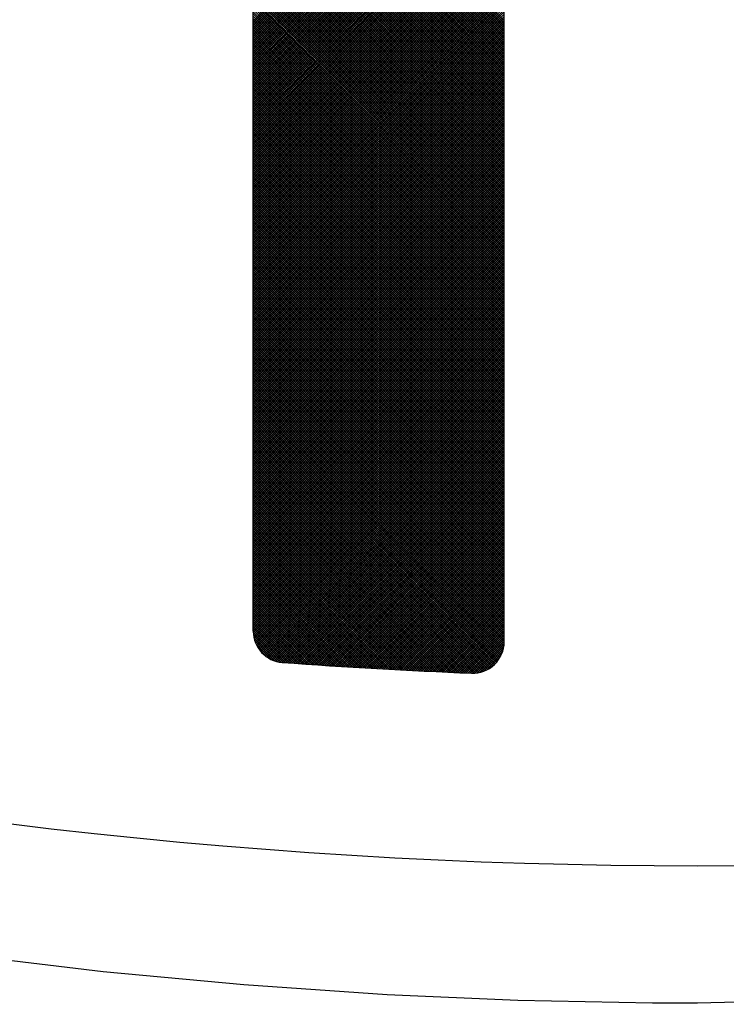
# Model space of a CAD drawing. Units: millimetres. Extents: x 21661 to 35336, y 1925 to 11469.
# Drawn here: x 31870 to 31876, y 10417 to 10425 of the extents above; entities that cross this region are included whole.
import ezdxf

# ---------------------------------------------------------------- set-up
doc = ezdxf.new("R2010")
doc.units = ezdxf.units.MM
doc.layers.add('CK_LEVEL_1', color=7, linetype='Continuous')
doc.dimstyles.new('ISO-25', dxfattribs={"dimtxt": 100, "dimasz": 100, "dimexe": 1.25, "dimexo": 20, "dimgap": 20, "dimtad": 1, "dimtih": 1, "dimtoh": 1, "dimdsep": 46, "dimtxsty": 'Standard', "dimcen": 2.5, "dimadec": 0, "dimazin": 0, "dimtfac": 1, "dimtmove": 0, "dimatfit": 3, "dimfxl": 1, "dimarcsym": 0})

# ---------------------------------------------------------------- blocks, each defined once
blk = doc.blocks.new('*X5')
at = {"layer": 'CK_LEVEL_1', "color": 5, "linetype": 'Continuous'}
for p, q in [((149.0908, 493.3644), (147.1708, 491.4444)), ((149.092, 491.4444), (147.1721, 493.3644)), ((149.1077, 493.3644), (147.1878, 491.4444)), ((149.109, 491.4444), (147.1891, 493.3644)), ((149.1247, 493.3644), (147.2047, 491.4444)), ((149.126, 491.4444), (147.206, 493.3644)), ((149.1417, 493.3644), (147.2217, 491.4444)), ((149.1429, 491.4444), (147.223, 493.3644)), ((149.1586, 493.3644), (147.2387, 491.4444)), ((149.1599, 491.4444), (147.24, 493.3644)), ((149.1756, 493.3644), (147.2557, 491.4444)), ((149.1769, 491.4444), (147.2569, 493.3644)), ((149.1926, 493.3644), (147.2726, 491.4444)), ((149.1939, 491.4444), (147.2739, 493.3644)), ((149.2095, 493.3644), (147.2896, 491.4444)), ((149.2108, 491.4444), (147.2909, 493.3644)), ((149.2265, 493.3644), (147.3066, 491.4444)), ((149.2278, 491.4444), (147.3078, 493.3644)), ((149.2435, 493.3644), (147.3235, 491.4444)), ((149.2448, 491.4444), (147.3248, 493.3644)), ((149.2605, 493.3644), (147.3405, 491.4444)), ((149.2617, 491.4444), (147.3418, 493.3644)), ((149.2774, 493.3644), (147.3575, 491.4444)), ((149.2787, 491.4444), (147.3588, 493.3644)), ((149.2944, 493.3644), (147.3744, 491.4444)), ((149.2957, 491.4444), (147.3757, 493.3644)), ((149.3114, 493.3644), (147.3914, 491.4444)), ((149.3127, 491.4444), (147.3927, 493.3644)), ((149.3283, 493.3644), (147.4084, 491.4444)), ((149.3296, 491.4444), (147.4097, 493.3644)), ((149.3453, 493.3644), (147.4254, 491.4444)), ((149.3466, 491.4444), (147.4266, 493.3644)), ((149.3623, 493.3644), (147.4423, 491.4444)), ((149.3636, 491.4444), (147.4436, 493.3644)), ((149.3792, 493.3644), (147.4593, 491.4444)), ((149.3805, 491.4444), (147.4606, 493.3644)), ((149.3962, 493.3644), (147.4763, 491.4444)), ((149.3975, 491.4444), (147.4775, 493.3644)), ((149.4132, 493.3644), (147.4932, 491.4444)), ((149.4145, 491.4444), (147.4945, 493.3644)), ((149.4302, 493.3644), (147.5102, 491.4444)), ((149.4314, 491.4444), (147.5115, 493.3644)), ((149.4471, 493.3644), (147.5272, 491.4444)), ((149.4484, 491.4444), (147.5285, 493.3644)), ((149.4641, 493.3644), (147.5441, 491.4444)), ((149.4654, 491.4444), (147.5454, 493.3644)), ((149.4811, 493.3644), (147.5611, 491.4444)), ((149.4824, 491.4444), (147.5624, 493.3644)), ((149.498, 493.3644), (147.5781, 491.4444)), ((149.4993, 491.4444), (147.5794, 493.3644)), ((149.515, 493.3644), (147.5951, 491.4444)), ((149.5163, 491.4444), (147.5963, 493.3644)), ((149.532, 493.3644), (147.612, 491.4444)), ((149.5333, 491.4444), (147.6133, 493.3644)), ((149.5489, 493.3644), (147.629, 491.4444)), ((149.5502, 491.4444), (147.6303, 493.3644)), ((149.5659, 493.3644), (147.646, 491.4444)), ((149.5672, 491.4444), (147.6473, 493.3644)), ((149.5829, 493.3644), (147.6629, 491.4444)), ((149.5842, 491.4444), (147.6642, 493.3644)), ((149.5999, 493.3644), (147.6799, 491.4444)), ((149.6011, 491.4444), (147.6812, 493.3644)), ((149.6168, 493.3644), (147.6969, 491.4444)), ((149.6181, 491.4444), (147.6982, 493.3644)), ((149.6338, 493.3644), (147.7138, 491.4444)), ((149.6351, 491.4444), (147.7151, 493.3644)), ((149.6508, 493.3644), (147.7308, 491.4444)), ((149.6521, 491.4444), (147.7321, 493.3644)), ((149.6677, 493.3644), (147.7478, 491.4444)), ((149.669, 491.4444), (147.7491, 493.3644)), ((149.6847, 493.3644), (147.7648, 491.4444)), ((149.686, 491.4444), (147.766, 493.3644)), ((149.7017, 493.3644), (147.7817, 491.4444)), ((149.703, 491.4444), (147.783, 493.3644)), ((149.7186, 493.3644), (147.7987, 491.4444)), ((149.7199, 491.4444), (147.8, 493.3644)), ((149.7356, 493.3644), (147.8157, 491.4444)), ((149.7369, 491.4444), (147.817, 493.3644)), ((149.7526, 493.3644), (147.8326, 491.4444)), ((149.7539, 491.4444), (147.8339, 493.3644)), ((149.7696, 493.3644), (147.8496, 491.4444)), ((149.7708, 491.4444), (147.8509, 493.3644)), ((149.7865, 493.3644), (147.8666, 491.4444)), ((149.7878, 491.4444), (147.8679, 493.3644)), ((149.8035, 493.3644), (147.8835, 491.4444)), ((149.8048, 491.4444), (147.8848, 493.3644)), ((149.8205, 493.3644), (147.9005, 491.4444)), ((149.8218, 491.4444), (147.9018, 493.3644)), ((149.8374, 493.3644), (147.9175, 491.4444)), ((149.8387, 491.4444), (147.9188, 493.3644)), ((149.8544, 493.3644), (147.9345, 491.4444)), ((149.8557, 491.4444), (147.9357, 493.3644)), ((149.8714, 493.3644), (147.9514, 491.4444)), ((149.8727, 491.4444), (147.9527, 493.3644)), ((149.8883, 493.3644), (147.9684, 491.4444)), ((149.8896, 491.4444), (147.9697, 493.3644)), ((149.9053, 493.3644), (147.9854, 491.4444)), ((149.9066, 491.4444), (147.9867, 493.3644)), ((149.9223, 493.3644), (148.0023, 491.4444)), ((149.9236, 491.4444), (148.0036, 493.3644)), ((149.9393, 493.3644), (148.0193, 491.4444)), ((149.9405, 491.4444), (148.0206, 493.3644)), ((149.9562, 493.3644), (148.0363, 491.4444)), ((149.9575, 491.4444), (148.0376, 493.3644)), ((149.9732, 493.3644), (148.0532, 491.4444)), ((149.9745, 491.4444), (148.0545, 493.3644)), ((149.9902, 493.3644), (148.0702, 491.4444)), ((149.9915, 491.4444), (148.0715, 493.3644)), ((150.0071, 493.3644), (148.0872, 491.4444)), ((150.0084, 491.4444), (148.0885, 493.3644)), ((150.0241, 493.3644), (148.1042, 491.4444)), ((150.0254, 491.4444), (148.1054, 493.3644)), ((150.0411, 493.3644), (148.1211, 491.4444)), ((150.0424, 491.4444), (148.1224, 493.3644)), ((150.0581, 493.3644), (148.1381, 491.4444)), ((150.0593, 491.4444), (148.1394, 493.3644)), ((150.075, 493.3644), (148.1551, 491.4444)), ((150.0763, 491.4444), (148.1564, 493.3644)), ((150.092, 493.3644), (148.172, 491.4444)), ((150.0933, 491.4444), (148.1733, 493.3644)), ((150.109, 493.3644), (148.189, 491.4444)), ((150.1102, 491.4444), (148.1903, 493.3644)), ((150.1259, 493.3644), (148.206, 491.4444)), ((150.1272, 491.4444), (148.2073, 493.3644)), ((150.1429, 493.3644), (148.2229, 491.4444)), ((150.1442, 491.4444), (148.2242, 493.3644)), ((150.1599, 493.3644), (148.2399, 491.4444)), ((150.1612, 491.4444), (148.2412, 493.3644)), ((150.1768, 493.3644), (148.2569, 491.4444)), ((150.1781, 491.4444), (148.2582, 493.3644)), ((150.1938, 493.3644), (148.2739, 491.4444)), ((150.1951, 491.4444), (148.2751, 493.3644)), ((150.2108, 493.3644), (148.2908, 491.4444)), ((150.2121, 491.4444), (148.2921, 493.3644)), ((150.2278, 493.3644), (148.3078, 491.4444)), ((150.229, 491.4444), (148.3091, 493.3644)), ((150.2447, 493.3644), (148.3248, 491.4444)), ((150.246, 491.4444), (148.3261, 493.3644)), ((150.2617, 493.3644), (148.3417, 491.4444)), ((150.263, 491.4444), (148.343, 493.3644)), ((150.2787, 493.3644), (148.3587, 491.4444)), ((150.2799, 491.4444), (148.36, 493.3644)), ((150.2956, 493.3644), (148.3757, 491.4444)), ((150.2969, 491.4444), (148.377, 493.3644)), ((150.3126, 493.3644), (148.3927, 491.4444)), ((150.3139, 491.4444), (148.3939, 493.3644)), ((150.3296, 493.3644), (148.4096, 491.4444)), ((150.3309, 491.4444), (148.4109, 493.3644)), ((150.3465, 493.3644), (148.4266, 491.4444)), ((150.3478, 491.4444), (148.4279, 493.3644)), ((150.3635, 493.3644), (148.4436, 491.4444)), ((150.3648, 491.4444), (148.4448, 493.3644)), ((150.3805, 493.3644), (148.4605, 491.4444)), ((150.3818, 491.4444), (148.4618, 493.3644)), ((150.3975, 493.3644), (148.4775, 491.4444)), ((150.3987, 491.4444), (148.4788, 493.3644)), ((150.4144, 493.3644), (148.4945, 491.4444)), ((150.4157, 491.4444), (148.4958, 493.3644)), ((150.4314, 493.3644), (148.5114, 491.4444)), ((150.4327, 491.4444), (148.5127, 493.3644)), ((150.4484, 493.3644), (148.5284, 491.4444)), ((150.4496, 491.4444), (148.5297, 493.3644)), ((150.4653, 493.3644), (148.5454, 491.4444)), ((150.4666, 491.4444), (148.5467, 493.3644)), ((150.4823, 493.3644), (148.5624, 491.4444)), ((150.4836, 491.4444), (148.5636, 493.3644)), ((150.4993, 493.3644), (148.5793, 491.4444)), ((150.5006, 491.4444), (148.5806, 493.3644)), ((150.5162, 493.3644), (148.5963, 491.4444)), ((150.5175, 491.4444), (148.5976, 493.3644)), ((150.5332, 493.3644), (148.6133, 491.4444)), ((150.5345, 491.4444), (148.6145, 493.3644)), ((150.5502, 493.3644), (148.6302, 491.4444)), ((150.5515, 491.4444), (148.6315, 493.3644)), ((150.5672, 493.3644), (148.6472, 491.4444)), ((150.5684, 491.4444), (148.6485, 493.3644)), ((150.5841, 493.3644), (148.6642, 491.4444)), ((150.5854, 491.4444), (148.6655, 493.3644)), ((150.6011, 493.3644), (148.6811, 491.4444)), ((150.6024, 491.4444), (148.6824, 493.3644)), ((150.6181, 493.3644), (148.6981, 491.4444)), ((150.6194, 491.4444), (148.6994, 493.3644)), ((150.635, 493.3644), (148.7151, 491.4444)), ((150.6363, 491.4444), (148.7164, 493.3644)), ((150.652, 493.3644), (148.7321, 491.4444)), ((150.6533, 491.4444), (148.7333, 493.3644)), ((150.669, 493.3644), (148.749, 491.4444)), ((150.6703, 491.4444), (148.7503, 493.3644)), ((150.6859, 493.3644), (148.766, 491.4444)), ((150.6872, 491.4444), (148.7673, 493.3644)), ((150.7029, 493.3644), (148.783, 491.4444)), ((150.7042, 491.4444), (148.7843, 493.3644)), ((150.7199, 493.3644), (148.7999, 491.4444)), ((150.7212, 491.4444), (148.8012, 493.3644)), ((150.7369, 493.3644), (148.8169, 491.4444)), ((150.7381, 491.4444), (148.8182, 493.3644)), ((150.7538, 493.3644), (148.8339, 491.4444)), ((150.7551, 491.4444), (148.8352, 493.3644)), ((150.7708, 493.3644), (148.8508, 491.4444)), ((150.7721, 491.4444), (148.8521, 493.3644)), ((150.7878, 493.3644), (148.8678, 491.4444)), ((150.7891, 491.4444), (148.8691, 493.3644)), ((150.8047, 493.3644), (148.8848, 491.4444)), ((150.806, 491.4444), (148.8861, 493.3644)), ((150.8217, 493.3644), (148.9018, 491.4444)), ((150.823, 491.4444), (148.903, 493.3644)), ((150.8387, 493.3644), (148.9187, 491.4444)), ((150.84, 491.4444), (148.92, 493.3644)), ((150.8556, 493.3644), (148.9357, 491.4444)), ((150.8569, 491.4444), (148.937, 493.3644)), ((150.8726, 493.3644), (148.9527, 491.4444)), ((150.8739, 491.4444), (148.954, 493.3644)), ((150.8896, 493.3644), (148.9696, 491.4444)), ((150.8909, 491.4444), (148.9709, 493.3644)), ((150.9066, 493.3644), (148.9866, 491.4444)), ((150.9078, 491.4444), (148.9879, 493.3644)), ((150.9235, 493.3644), (149.0036, 491.4444)), ((150.9248, 491.4444), (149.0049, 493.3644)), ((150.9405, 493.3644), (149.0205, 491.4444)), ((150.9418, 491.4444), (149.0218, 493.3644)), ((150.9575, 493.3644), (149.0375, 491.4444)), ((150.9588, 491.4444), (149.0388, 493.3644)), ((150.9744, 493.3644), (149.0545, 491.4444)), ((150.9757, 491.4444), (149.0558, 493.3644)), ((150.9914, 493.3644), (149.0715, 491.4444)), ((150.9927, 491.4444), (149.0727, 493.3644)), ((151.0084, 493.3644), (149.0884, 491.4444)), ((151.0097, 491.4444), (149.0897, 493.3644)), ((151.0253, 493.3644), (149.1054, 491.4444)), ((151.0266, 491.4444), (149.1067, 493.3644)), ((151.0423, 493.3644), (149.1224, 491.4444)), ((151.0436, 491.4444), (149.1237, 493.3644)), ((151.0593, 493.3644), (149.1393, 491.4444)), ((151.0606, 491.4444), (149.1406, 493.3644)), ((151.0763, 493.3644), (149.1563, 491.4444)), ((151.0775, 491.4444), (149.1576, 493.3644)), ((151.0932, 493.3644), (149.1733, 491.4444)), ((151.0945, 491.4444), (149.1746, 493.3644)), ((151.1102, 493.3644), (149.1902, 491.4444)), ((151.1115, 491.4444), (149.1915, 493.3644)), ((151.1272, 493.3644), (149.2072, 491.4444)), ((151.1285, 491.4444), (149.2085, 493.3644)), ((151.1441, 493.3644), (149.2242, 491.4444)), ((151.1454, 491.4444), (149.2255, 493.3644)), ((151.1611, 493.3644), (149.2412, 491.4444)), ((151.1624, 491.4444), (149.2424, 493.3644)), ((151.1781, 493.3644), (149.2581, 491.4444)), ((151.1794, 491.4444), (149.2594, 493.3644)), ((151.195, 493.3644), (149.2751, 491.4444)), ((151.1963, 491.4444), (149.2764, 493.3644)), ((151.212, 493.3644), (149.2921, 491.4444)), ((151.2133, 491.4444), (149.2934, 493.3644)), ((151.229, 493.3644), (149.309, 491.4444)), ((151.2303, 491.4444), (149.3103, 493.3644)), ((151.246, 493.3644), (149.326, 491.4444)), ((151.2472, 491.4444), (149.3273, 493.3644)), ((151.2629, 493.3644), (149.343, 491.4444)), ((151.2642, 491.4444), (149.3443, 493.3644)), ((151.2799, 493.3644), (149.3599, 491.4444)), ((151.2812, 491.4444), (149.3612, 493.3644)), ((151.2969, 493.3644), (149.3769, 491.4444)), ((151.2982, 491.4444), (149.3782, 493.3644)), ((151.3138, 493.3644), (149.3939, 491.4444)), ((151.3151, 491.4444), (149.3952, 493.3644)), ((151.3308, 493.3644), (149.4109, 491.4444)), ((151.3321, 491.4444), (149.4121, 493.3644)), ((151.3478, 493.3644), (149.4278, 491.4444)), ((151.3491, 491.4444), (149.4291, 493.3644)), ((151.3648, 493.3644), (149.4448, 491.4444)), ((151.366, 491.4444), (149.4461, 493.3644)), ((151.3817, 493.3644), (149.4618, 491.4444)), ((151.383, 491.4444), (149.4631, 493.3644)), ((151.3987, 493.3644), (149.4787, 491.4444)), ((151.4, 491.4444), (149.48, 493.3644)), ((151.4157, 493.3644), (149.4957, 491.4444)), ((151.4169, 491.4444), (149.497, 493.3644)), ((151.4326, 493.3644), (149.5127, 491.4444)), ((151.4339, 491.4444), (149.514, 493.3644)), ((151.4496, 493.3644), (149.5296, 491.4444)), ((151.4509, 491.4444), (149.5309, 493.3644)), ((151.4666, 493.3644), (149.5466, 491.4444)), ((151.4679, 491.4444), (149.5479, 493.3644)), ((151.4835, 493.3644), (149.5636, 491.4444)), ((151.4848, 491.4444), (149.5649, 493.3644)), ((151.5005, 493.3644), (149.5806, 491.4444)), ((151.5018, 491.4444), (149.5818, 493.3644)), ((151.5175, 493.3644), (149.5975, 491.4444)), ((151.5188, 491.4444), (149.5988, 493.3644)), ((151.5345, 493.3644), (149.6145, 491.4444)), ((151.5357, 491.4444), (149.6158, 493.3644)), ((151.5514, 493.3644), (149.6315, 491.4444)), ((151.5527, 491.4444), (149.6328, 493.3644)), ((151.5684, 493.3644), (149.6484, 491.4444)), ((151.5697, 491.4444), (149.6497, 493.3644)), ((151.5854, 493.3644), (149.6654, 491.4444)), ((151.5866, 491.4444), (149.6667, 493.3644)), ((151.6023, 493.3644), (149.6824, 491.4444)), ((151.6036, 491.4444), (149.6837, 493.3644)), ((151.6193, 493.3644), (149.6994, 491.4444)), ((151.6206, 491.4444), (149.7006, 493.3644)), ((151.6363, 493.3644), (149.7163, 491.4444)), ((151.6376, 491.4444), (149.7176, 493.3644)), ((151.6532, 493.3644), (149.7333, 491.4444)), ((151.6545, 491.4444), (149.7346, 493.3644)), ((151.6702, 493.3644), (149.7503, 491.4444)), ((151.6715, 491.4444), (149.7515, 493.3644)), ((151.6872, 493.3644), (149.7672, 491.4444)), ((151.6885, 491.4444), (149.7685, 493.3644)), ((151.7042, 493.3644), (149.7842, 491.4444)), ((151.7054, 491.4444), (149.7855, 493.3644)), ((151.7211, 493.3644), (149.8012, 491.4444)), ((151.7224, 491.4444), (149.8025, 493.3644)), ((151.7381, 493.3644), (149.8181, 491.4444)), ((151.7394, 491.4444), (149.8194, 493.3644)), ((151.7551, 493.3644), (149.8351, 491.4444)), ((151.7563, 491.4444), (149.8364, 493.3644)), ((151.772, 493.3644), (149.8521, 491.4444)), ((151.7733, 491.4444), (149.8534, 493.3644)), ((151.789, 493.3644), (149.8691, 491.4444)), ((151.7903, 491.4444), (149.8703, 493.3644)), ((151.806, 493.3644), (149.886, 491.4444)), ((151.8073, 491.4444), (149.8873, 493.3644)), ((151.8229, 493.3644), (149.903, 491.4444)), ((151.8242, 491.4444), (149.9043, 493.3644)), ((151.8399, 493.3644), (149.92, 491.4444)), ((151.8412, 491.4444), (149.9212, 493.3644)), ((151.8569, 493.3644), (149.9369, 491.4444)), ((151.8582, 491.4444), (149.9382, 493.3644)), ((151.8739, 493.3644), (149.9539, 491.4444)), ((151.8751, 491.4444), (149.9552, 493.3644)), ((151.8908, 493.3644), (149.9709, 491.4444)), ((151.8921, 491.4444), (149.9722, 493.3644)), ((151.9078, 493.3644), (149.9878, 491.4444)), ((151.9091, 491.4444), (149.9891, 493.3644)), ((151.9248, 493.3644), (150.0048, 491.4444)), ((151.9261, 491.4444), (150.0061, 493.3644)), ((151.9417, 493.3644), (150.0218, 491.4444)), ((151.943, 491.4444), (150.0231, 493.3644)), ((151.9587, 493.3644), (150.0388, 491.4444)), ((151.96, 491.4444), (150.04, 493.3644)), ((151.9757, 493.3644), (150.0557, 491.4444)), ((151.977, 491.4444), (150.057, 493.3644)), ((151.9926, 493.3644), (150.0727, 491.4444)), ((151.9939, 491.4444), (150.074, 493.3644)), ((152.0096, 493.3644), (150.0897, 491.4444)), ((152.0109, 491.4444), (150.091, 493.3644)), ((152.0266, 493.3644), (150.1066, 491.4444)), ((152.0279, 491.4444), (150.1079, 493.3644)), ((152.0436, 493.3644), (150.1236, 491.4444)), ((152.0448, 491.4444), (150.1249, 493.3644)), ((152.0605, 493.3644), (150.1406, 491.4444)), ((152.0618, 491.4444), (150.1419, 493.3644)), ((152.0775, 493.3644), (150.1575, 491.4444)), ((152.0788, 491.4444), (150.1588, 493.3644)), ((152.0945, 493.3644), (150.1745, 491.4444)), ((152.0958, 491.4444), (150.1758, 493.3644)), ((152.1114, 493.3644), (150.1915, 491.4444)), ((152.1127, 491.4444), (150.1928, 493.3644)), ((152.1284, 493.3644), (150.2085, 491.4444)), ((152.1297, 491.4444), (150.2097, 493.3644)), ((152.1454, 493.3644), (150.2254, 491.4444)), ((152.1467, 491.4444), (150.2267, 493.3644)), ((152.1623, 493.3644), (150.2424, 491.4444)), ((152.1636, 491.4444), (150.2437, 493.3644)), ((152.1793, 493.3644), (150.2594, 491.4444)), ((152.1806, 491.4444), (150.2607, 493.3644)), ((152.1963, 493.3644), (150.2763, 491.4444)), ((152.1976, 491.4444), (150.2776, 493.3644)), ((152.2133, 493.3644), (150.2933, 491.4444)), ((152.2145, 491.4444), (150.2946, 493.3644)), ((152.2302, 493.3644), (150.3103, 491.4444)), ((152.2315, 491.4444), (150.3116, 493.3644)), ((152.2472, 493.3644), (150.3272, 491.4444)), ((152.2485, 491.4444), (150.3285, 493.3644)), ((152.2642, 493.3644), (150.3442, 491.4444)), ((152.2655, 491.4444), (150.3455, 493.3644)), ((152.2811, 493.3644), (150.3612, 491.4444)), ((152.2824, 491.4444), (150.3625, 493.3644)), ((152.2981, 493.3644), (150.3782, 491.4444)), ((152.2994, 491.4444), (150.3794, 493.3644)), ((152.3151, 493.3644), (150.3951, 491.4444)), ((152.3164, 491.4444), (150.3964, 493.3644)), ((152.332, 493.3644), (150.4121, 491.4444)), ((152.3333, 491.4444), (150.4134, 493.3644)), ((152.349, 493.3644), (150.4291, 491.4444)), ((152.3503, 491.4444), (150.4304, 493.3644)), ((152.366, 493.3644), (150.446, 491.4444)), ((152.3673, 491.4444), (150.4473, 493.3644)), ((152.383, 493.3644), (150.463, 491.4444)), ((152.3842, 491.4444), (150.4643, 493.3644)), ((152.3999, 493.3644), (150.48, 491.4444)), ((152.4012, 491.4444), (150.4813, 493.3644)), ((152.4169, 493.3644), (150.4969, 491.4444)), ((152.4182, 491.4444), (150.4982, 493.3644)), ((152.4339, 493.3644), (150.5139, 491.4444)), ((152.4352, 491.4444), (150.5152, 493.3644)), ((152.4508, 493.3644), (150.5309, 491.4444)), ((152.4521, 491.4444), (150.5322, 493.3644)), ((152.4678, 493.3644), (150.5479, 491.4444)), ((152.4691, 491.4444), (150.5491, 493.3644)), ((152.4848, 493.3644), (150.5648, 491.4444)), ((152.4861, 491.4444), (150.5661, 493.3644)), ((152.5017, 493.3644), (150.5818, 491.4444)), ((152.503, 491.4444), (150.5831, 493.3644)), ((152.5187, 493.3644), (150.5988, 491.4444)), ((152.52, 491.4444), (150.6001, 493.3644)), ((152.5357, 493.3644), (150.6157, 491.4444)), ((152.537, 491.4444), (150.617, 493.3644)), ((152.5527, 493.3644), (150.6327, 491.4444)), ((152.5539, 491.4444), (150.634, 493.3644)), ((152.5696, 493.3644), (150.6497, 491.4444)), ((152.5709, 491.4444), (150.651, 493.3644)), ((152.5866, 493.3644), (150.6666, 491.4444)), ((152.5879, 491.4444), (150.6679, 493.3644)), ((152.6036, 493.3644), (150.6836, 491.4444)), ((152.6049, 491.4444), (150.6849, 493.3644)), ((152.6205, 493.3644), (150.7006, 491.4444)), ((152.6218, 491.4444), (150.7019, 493.3644)), ((152.6375, 493.3644), (150.7176, 491.4444)), ((152.6388, 491.4444), (150.7188, 493.3644)), ((152.6545, 493.3644), (150.7345, 491.4444)), ((152.6558, 491.4444), (150.7358, 493.3644)), ((152.6715, 493.3644), (150.7515, 491.4444)), ((152.6727, 491.4444), (150.7528, 493.3644)), ((152.6884, 493.3644), (150.7685, 491.4444)), ((152.6897, 491.4444), (150.7698, 493.3644)), ((152.7054, 493.3644), (150.7854, 491.4444)), ((152.7067, 491.4444), (150.7867, 493.3644)), ((152.7224, 493.3644), (150.8024, 491.4444)), ((152.7236, 491.4444), (150.8037, 493.3644)), ((152.7393, 493.3644), (150.8194, 491.4444)), ((152.7406, 491.4444), (150.8207, 493.3644)), ((152.7563, 493.3644), (150.8364, 491.4444)), ((152.7576, 491.4444), (150.8376, 493.3644)), ((152.7733, 493.3644), (150.8533, 491.4444)), ((152.7746, 491.4444), (150.8546, 493.3644)), ((152.7902, 493.3644), (150.8703, 491.4444)), ((152.7915, 491.4444), (150.8716, 493.3644)), ((152.8072, 493.3644), (150.8873, 491.4444)), ((152.8085, 491.4444), (150.8885, 493.3644)), ((152.8242, 493.3644), (150.9042, 491.4444)), ((152.8255, 491.4444), (150.9055, 493.3644)), ((152.8412, 493.3644), (150.9212, 491.4444)), ((152.8424, 491.4444), (150.9225, 493.3644)), ((152.8581, 493.3644), (150.9382, 491.4444)), ((152.8594, 491.4444), (150.9395, 493.3644)), ((152.8751, 493.3644), (150.9551, 491.4444)), ((152.8764, 491.4444), (150.9564, 493.3644)), ((152.8921, 493.3644), (150.9721, 491.4444)), ((152.8933, 491.4444), (150.9734, 493.3644)), ((152.909, 493.3644), (150.9891, 491.4444)), ((152.9103, 491.4444), (150.9904, 493.3644)), ((152.926, 493.3644), (151.0061, 491.4444)), ((152.9273, 491.4444), (151.0073, 493.3644)), ((152.943, 493.3644), (151.023, 491.4444)), ((152.9443, 491.4444), (151.0243, 493.3644)), ((152.9599, 493.3644), (151.04, 491.4444)), ((152.9612, 491.4444), (151.0413, 493.3644)), ((152.9769, 493.3644), (151.057, 491.4444)), ((152.9782, 491.4444), (151.0582, 493.3644)), ((152.9939, 493.3644), (151.0739, 491.4444)), ((152.9952, 491.4444), (151.0752, 493.3644)), ((153.0109, 493.3644), (151.0909, 491.4444)), ((153.0121, 491.4444), (151.0922, 493.3644)), ((153.0278, 493.3644), (151.1079, 491.4444)), ((153.0291, 491.4444), (151.1092, 493.3644)), ((153.0448, 493.3644), (151.1248, 491.4444)), ((153.0461, 491.4444), (151.1261, 493.3644)), ((153.0618, 493.3644), (151.1418, 491.4444)), ((153.0631, 491.4444), (151.1431, 493.3644)), ((153.0787, 493.3644), (151.1588, 491.4444)), ((153.08, 491.4444), (151.1601, 493.3644)), ((153.0957, 493.3644), (151.1758, 491.4444)), ((153.097, 491.4444), (151.177, 493.3644)), ((153.1127, 493.3644), (151.1927, 491.4444)), ((153.114, 491.4444), (151.194, 493.3644)), ((153.1296, 493.3644), (151.2097, 491.4444)), ((153.1309, 491.4444), (151.211, 493.3644)), ((153.1466, 493.3644), (151.2267, 491.4444)), ((153.1479, 491.4444), (151.2279, 493.3644)), ((153.1636, 493.3644), (151.2436, 491.4444)), ((153.1649, 491.4444), (151.2449, 493.3644)), ((153.1806, 493.3644), (151.2606, 491.4444)), ((153.1818, 491.4444), (151.2619, 493.3644)), ((153.1975, 493.3644), (151.2776, 491.4444)), ((153.1988, 491.4444), (151.2789, 493.3644)), ((153.2145, 493.3644), (151.2945, 491.4444)), ((153.2158, 491.4444), (151.2958, 493.3644)), ((153.2315, 493.3644), (151.3115, 491.4444)), ((153.2328, 491.4444), (151.3128, 493.3644)), ((153.2484, 493.3644), (151.3285, 491.4444)), ((153.2497, 491.4444), (151.3298, 493.3644)), ((153.2654, 493.3644), (151.3455, 491.4444)), ((153.2667, 491.4444), (151.3467, 493.3644)), ((153.2824, 493.3644), (151.3624, 491.4444)), ((153.2837, 491.4444), (151.3637, 493.3644)), ((153.2993, 493.3644), (151.3794, 491.4444)), ((153.3006, 491.4444), (151.3807, 493.3644)), ((153.3163, 493.3644), (151.3964, 491.4444)), ((153.3176, 491.4444), (151.3977, 493.3644)), ((153.3333, 493.3644), (151.4133, 491.4444)), ((153.3346, 491.4444), (151.4146, 493.3644)), ((153.3503, 493.3644), (151.4303, 491.4444)), ((153.3515, 491.4444), (151.4316, 493.3644)), ((153.3672, 493.3644), (151.4473, 491.4444)), ((153.3685, 491.4444), (151.4486, 493.3644)), ((153.3842, 493.3644), (151.4642, 491.4444)), ((153.3855, 491.4444), (151.4655, 493.3644)), ((153.4012, 493.3644), (151.4812, 491.4444)), ((153.4025, 491.4444), (151.4825, 493.3644)), ((153.4181, 493.3644), (151.4982, 491.4444)), ((153.4194, 491.4444), (151.4995, 493.3644)), ((153.4351, 493.3644), (151.5152, 491.4444)), ((153.4364, 491.4444), (151.5164, 493.3644)), ((153.4521, 493.3644), (151.5321, 491.4444)), ((153.4534, 491.4444), (151.5334, 493.3644)), ((153.469, 493.3644), (151.5491, 491.4444)), ((153.4703, 491.4444), (151.5504, 493.3644)), ((153.486, 493.3644), (151.5661, 491.4444)), ((153.4873, 491.4444), (151.5674, 493.3644)), ((153.503, 493.3644), (151.583, 491.4444)), ((153.5043, 491.4444), (151.5843, 493.3644)), ((153.52, 493.3644), (151.6, 491.4444)), ((153.5212, 491.4444), (151.6013, 493.3644)), ((153.5369, 493.3644), (151.617, 491.4444)), ((153.5382, 491.4444), (151.6183, 493.3644)), ((153.5539, 493.3644), (151.6339, 491.4444)), ((153.5552, 491.4444), (151.6352, 493.3644)), ((153.5709, 493.3644), (151.6509, 491.4444)), ((153.5722, 491.4444), (151.6522, 493.3644)), ((153.5878, 493.3644), (151.6679, 491.4444)), ((153.5891, 491.4444), (151.6692, 493.3644)), ((153.6048, 493.3644), (151.6849, 491.4444)), ((153.6061, 491.4444), (151.6861, 493.3644)), ((153.6218, 493.3644), (151.7018, 491.4444)), ((153.6231, 491.4444), (151.7031, 493.3644)), ((153.6387, 493.3644), (151.7188, 491.4444)), ((153.64, 491.4444), (151.7201, 493.3644)), ((153.6557, 493.3644), (151.7358, 491.4444)), ((153.657, 491.4444), (151.7371, 493.3644)), ((153.6727, 493.3644), (151.7527, 491.4444)), ((153.674, 491.4444), (151.754, 493.3644)), ((153.6897, 493.3644), (151.7697, 491.4444)), ((153.6909, 491.4444), (151.771, 493.3644)), ((153.7066, 493.3644), (151.7867, 491.4444)), ((153.7079, 491.4444), (151.788, 493.3644)), ((153.7236, 493.3644), (151.8036, 491.4444)), ((153.7249, 491.4444), (151.8049, 493.3644)), ((153.7406, 493.3644), (151.8206, 491.4444)), ((153.7419, 491.4444), (151.8219, 493.3644)), ((153.7575, 493.3644), (151.8376, 491.4444)), ((153.7588, 491.4444), (151.8389, 493.3644)), ((153.7745, 493.3644), (151.8546, 491.4444)), ((153.7755, 491.4448), (151.8558, 493.3644)), ((153.7915, 493.3644), (151.8715, 491.4444)), ((153.7911, 491.4461), (151.8728, 493.3644)), ((153.8084, 493.3644), (151.8885, 491.4444)), ((153.8058, 491.4484), (151.8898, 493.3644)), ((153.8254, 493.3644), (151.9055, 491.4444)), ((153.8198, 491.4513), (151.9068, 493.3644)), ((153.8424, 493.3644), (151.9224, 491.4444)), ((153.8331, 491.455), (151.9237, 493.3644)), ((153.8589, 493.3639), (151.9394, 491.4444)), ((153.8458, 491.4593), (151.9407, 493.3644)), ((153.8745, 493.3625), (151.9564, 491.4444)), ((153.8579, 491.4642), (151.9577, 493.3644)), ((153.8891, 493.3602), (151.9733, 491.4444)), ((153.8695, 491.4695), (151.9746, 493.3644)), ((153.903, 493.3571), (151.9903, 491.4444)), ((153.8806, 491.4754), (151.9916, 493.3644)), ((153.9163, 493.3534), (152.0073, 491.4444)), ((153.8912, 491.4818), (152.0086, 493.3644)), ((153.9289, 493.3491), (152.0243, 491.4444)), ((153.9013, 491.4886), (152.0255, 493.3644)), ((153.941, 493.3442), (152.0412, 491.4444)), ((153.911, 491.4959), (152.0425, 493.3644)), ((153.9203, 491.5035), (152.0595, 493.3644)), ((153.9292, 491.5117), (152.0765, 493.3644)), ((153.9376, 491.5202), (152.0934, 493.3644)), ((153.9456, 491.5292), (152.1104, 493.3644)), ((153.9532, 491.5386), (152.1274, 493.3644)), ((153.9603, 491.5484), (152.1443, 493.3644)), ((153.967, 491.5587), (152.1613, 493.3644)), ((153.9732, 491.5694), (152.1783, 493.3644)), ((153.979, 491.5806), (152.1952, 493.3644)), ((153.9842, 491.5924), (152.2122, 493.3644)), ((153.9889, 491.6046), (152.2292, 493.3644)), ((153.9931, 491.6175), (152.2462, 493.3644)), ((153.9966, 491.631), (152.2631, 493.3644)), ((153.9993, 491.6451), (152.2801, 493.3644)), ((154.0013, 491.6601), (152.2971, 493.3644)), ((154.0026, 491.6758), (152.314, 493.3644)), ((154.0038, 491.6916), (152.331, 493.3644)), ((154.0049, 491.7074), (152.348, 493.3644)), ((154.0061, 491.7233), (152.3649, 493.3644)), ((154.0072, 491.7391), (152.3819, 493.3644)), ((154.0083, 491.7549), (152.3989, 493.3644)), ((154.0095, 491.7708), (152.4159, 493.3644)), ((154.0106, 491.7866), (152.4328, 493.3644)), ((154.0117, 491.8025), (152.4498, 493.3644)), ((154.0128, 491.8183), (152.4668, 493.3644)), ((154.014, 491.8342), (152.4837, 493.3644)), ((154.0151, 491.85), (152.5007, 493.3644)), ((154.0162, 491.8659), (152.5177, 493.3644)), ((154.0173, 491.8818), (152.5346, 493.3644)), ((154.0183, 491.8977), (152.5516, 493.3644)), ((154.0194, 491.9135), (152.5686, 493.3644)), ((154.0205, 491.9294), (152.5856, 493.3644)), ((154.0216, 491.9453), (152.6025, 493.3644)), ((154.0226, 491.9612), (152.6195, 493.3644)), ((154.0237, 491.9771), (152.6365, 493.3644)), ((154.0248, 491.9931), (152.6534, 493.3644)), ((154.0258, 492.009), (152.6704, 493.3644)), ((154.0269, 492.0249), (152.6874, 493.3644)), ((154.0279, 492.0408), (152.7044, 493.3644)), ((154.0289, 492.0568), (152.7213, 493.3644)), ((154.03, 492.0727), (152.7383, 493.3644)), ((154.031, 492.0887), (152.7553, 493.3644)), ((154.032, 492.1046), (152.7722, 493.3644)), ((154.033, 492.1206), (152.7892, 493.3644)), ((154.034, 492.1365), (152.8062, 493.3644)), ((154.035, 492.1525), (152.8231, 493.3644)), ((154.036, 492.1685), (152.8401, 493.3644)), ((154.037, 492.1845), (152.8571, 493.3644)), ((154.038, 492.2005), (152.8741, 493.3644)), ((154.039, 492.2164), (152.891, 493.3644)), ((154.0399, 492.2324), (152.908, 493.3644)), ((154.0409, 492.2484), (152.925, 493.3644)), ((154.0419, 492.2645), (152.9419, 493.3644)), ((154.0428, 492.2805), (152.9589, 493.3644)), ((154.0438, 492.2965), (152.9759, 493.3644)), ((154.0447, 492.3125), (152.9928, 493.3644)), ((154.0456, 492.3286), (153.0098, 493.3644)), ((154.0466, 492.3446), (153.0268, 493.3644)), ((154.0475, 492.3606), (153.0438, 493.3644)), ((154.0484, 492.3767), (153.0607, 493.3644)), ((154.0493, 492.3927), (153.0777, 493.3644)), ((154.0502, 492.4088), (153.0947, 493.3644)), ((154.0512, 492.4249), (153.1116, 493.3644)), ((154.0521, 492.4409), (153.1286, 493.3644)), ((154.0529, 492.457), (153.1456, 493.3644)), ((154.0538, 492.4731), (153.1625, 493.3644)), ((154.0547, 492.4892), (153.1795, 493.3644)), ((154.0556, 492.5053), (153.1965, 493.3644)), ((154.0565, 492.5214), (153.2135, 493.3644)), ((154.0573, 492.5375), (153.2304, 493.3644)), ((154.0582, 492.5536), (153.2474, 493.3644)), ((154.059, 492.5697), (153.2644, 493.3644)), ((154.0599, 492.5858), (153.2813, 493.3644)), ((154.0607, 492.602), (153.2983, 493.3644)), ((154.0616, 492.6181), (153.3153, 493.3644)), ((154.0624, 492.6342), (153.3322, 493.3644)), ((154.0632, 492.6504), (153.3492, 493.3644)), ((154.064, 492.6665), (153.3662, 493.3644)), ((154.0648, 492.6827), (153.3832, 493.3644)), ((154.0656, 492.6989), (153.4001, 493.3644)), ((154.0665, 492.715), (153.4171, 493.3644)), ((154.0672, 492.7312), (153.4341, 493.3644)), ((154.068, 492.7474), (153.451, 493.3644)), ((154.0688, 492.7636), (153.468, 493.3644)), ((154.0696, 492.7798), (153.485, 493.3644)), ((154.0704, 492.796), (153.5019, 493.3644)), ((154.0711, 492.8122), (153.5189, 493.3644)), ((154.0719, 492.8284), (153.5359, 493.3644)), ((154.0727, 492.8446), (153.5529, 493.3644)), ((154.0734, 492.8608), (153.5698, 493.3644)), ((154.0741, 492.877), (153.5868, 493.3644)), ((154.0749, 492.8933), (153.6038, 493.3644)), ((154.0756, 492.9095), (153.6207, 493.3644)), ((154.0763, 492.9258), (153.6377, 493.3644)), ((154.0771, 492.942), (153.6547, 493.3644)), ((154.0778, 492.9583), (153.6716, 493.3644)), ((154.0785, 492.9745), (153.6886, 493.3644)), ((154.0792, 492.9908), (153.7056, 493.3644)), ((154.0799, 493.0071), (153.7226, 493.3644)), ((154.0806, 493.0233), (153.7395, 493.3644)), ((154.0812, 493.0396), (153.7565, 493.3644)), ((154.0819, 493.0559), (153.7735, 493.3644)), ((154.0826, 493.0722), (153.7904, 493.3644)), ((154.0833, 493.0885), (153.8074, 493.3644)), ((154.0839, 493.1048), (153.8244, 493.3644)), ((154.0845, 493.1212), (153.8413, 493.3644)), ((154.0841, 493.1386), (153.8587, 493.364)), ((154.0822, 493.1574), (153.8776, 493.3621)), ((154.0784, 493.1782), (153.8984, 493.3583)), ((154.0716, 493.202), (153.9221, 493.3515)), ((153.9525, 493.3387), (152.0582, 491.4444)), ((153.9635, 493.3328), (152.0752, 491.4444)), ((153.9741, 493.3264), (152.0921, 491.4444)), ((153.9842, 493.3195), (152.1091, 491.4444)), ((153.9939, 493.3122), (152.1261, 491.4444)), ((154.0031, 493.3045), (152.1431, 491.4444)), ((154.0119, 493.2963), (152.16, 491.4444)), ((154.0203, 493.2878), (152.177, 491.4444)), ((154.0283, 493.2788), (152.194, 491.4444)), ((154.0358, 493.2693), (152.2109, 491.4444)), ((154.0595, 493.2311), (153.9512, 493.3394)), ((154.0252, 493.2824), (154.0025, 493.3051)), ((154.0429, 493.2594), (152.2279, 491.4444)), ((154.0496, 493.2491), (152.2449, 491.4444)), ((154.0557, 493.2383), (152.2618, 491.4444)), ((154.0614, 493.2271), (152.2788, 491.4444)), ((154.0666, 493.2153), (152.2958, 491.4444)), ((154.0713, 493.203), (152.3128, 491.4444)), ((154.0754, 493.1901), (152.3297, 491.4444)), ((154.0788, 493.1765), (152.3467, 491.4444)), ((154.0815, 493.1623), (152.3637, 491.4444)), ((154.0834, 493.1472), (152.3806, 491.4444)), ((154.0844, 493.1312), (152.3976, 491.4444)), ((154.0843, 493.1142), (152.4146, 491.4444)), ((154.0836, 493.0965), (152.4315, 491.4444)), ((154.0829, 493.0788), (152.4485, 491.4444)), ((154.0821, 493.0611), (152.4655, 491.4444)), ((154.0814, 493.0434), (152.4825, 491.4444)), ((154.0807, 493.0257), (152.4994, 491.4444)), ((154.0799, 493.0079), (152.5164, 491.4444)), ((154.0792, 492.9902), (152.5334, 491.4444)), ((154.0784, 492.9725), (152.5503, 491.4444)), ((154.0776, 492.9547), (152.5673, 491.4444)), ((154.0768, 492.937), (152.5843, 491.4444)), ((154.076, 492.9192), (152.6012, 491.4444)), ((154.0752, 492.9015), (152.6182, 491.4444)), ((154.0744, 492.8837), (152.6352, 491.4444)), ((154.0736, 492.8659), (152.6522, 491.4444)), ((154.0728, 492.8481), (152.6691, 491.4444)), ((154.072, 492.8303), (152.6861, 491.4444)), ((154.0712, 492.8125), (152.7031, 491.4444)), ((154.0703, 492.7947), (152.72, 491.4444)), ((154.0695, 492.7769), (152.737, 491.4444)), ((154.0686, 492.7591), (152.754, 491.4444)), ((154.0677, 492.7412), (152.7709, 491.4444)), ((154.0669, 492.7234), (152.7879, 491.4444)), ((154.066, 492.7055), (152.8049, 491.4444)), ((154.0651, 492.6877), (152.8219, 491.4444)), ((154.0642, 492.6698), (152.8388, 491.4444)), ((154.0633, 492.6519), (152.8558, 491.4444)), ((154.0624, 492.634), (152.8728, 491.4444)), ((154.0615, 492.6161), (152.8897, 491.4444)), ((154.0605, 492.5983), (152.9067, 491.4444)), ((154.0596, 492.5803), (152.9237, 491.4444)), ((154.0586, 492.5624), (152.9406, 491.4444)), ((154.0577, 492.5445), (152.9576, 491.4444)), ((154.0567, 492.5266), (152.9746, 491.4444)), ((154.0558, 492.5086), (152.9916, 491.4444)), ((154.0548, 492.4907), (153.0085, 491.4444)), ((154.0538, 492.4727), (153.0255, 491.4444)), ((154.0528, 492.4548), (153.0425, 491.4444)), ((154.0518, 492.4368), (153.0594, 491.4444)), ((154.0508, 492.4188), (153.0764, 491.4444)), ((154.0498, 492.4008), (153.0934, 491.4444)), ((154.0488, 492.3829), (153.1103, 491.4444)), ((154.0477, 492.3649), (153.1273, 491.4444)), ((154.0467, 492.3468), (153.1443, 491.4444)), ((154.0457, 492.3288), (153.1613, 491.4444)), ((154.0446, 492.3108), (153.1782, 491.4444)), ((154.0435, 492.2928), (153.1952, 491.4444)), ((154.0425, 492.2747), (153.2122, 491.4444)), ((154.0414, 492.2567), (153.2291, 491.4444)), ((154.0403, 492.2386), (153.2461, 491.4444)), ((154.0392, 492.2206), (153.2631, 491.4444)), ((154.0381, 492.2025), (153.28, 491.4444)), ((154.037, 492.1844), (153.297, 491.4444)), ((154.0359, 492.1663), (153.314, 491.4444)), ((154.0347, 492.1482), (153.331, 491.4444)), ((154.0336, 492.1301), (153.3479, 491.4444)), ((154.0325, 492.112), (153.3649, 491.4444)), ((154.0313, 492.0939), (153.3819, 491.4444)), ((154.0301, 492.0757), (153.3988, 491.4444)), ((154.029, 492.0576), (153.4158, 491.4444)), ((154.0278, 492.0395), (153.4328, 491.4444)), ((154.0266, 492.0213), (153.4498, 491.4444)), ((154.0254, 492.0031), (153.4667, 491.4444)), ((154.0242, 491.985), (153.4837, 491.4444)), ((154.023, 491.9668), (153.5007, 491.4444)), ((154.0218, 491.9486), (153.5176, 491.4444)), ((154.0206, 491.9304), (153.5346, 491.4444)), ((154.0193, 491.9122), (153.5516, 491.4444)), ((154.0181, 491.894), (153.5685, 491.4444)), ((154.0168, 491.8758), (153.5855, 491.4444)), ((154.0156, 491.8575), (153.6025, 491.4444)), ((154.0143, 491.8393), (153.6195, 491.4444)), ((154.013, 491.821), (153.6364, 491.4444)), ((154.0118, 491.8028), (153.6534, 491.4444)), ((154.0105, 491.7845), (153.6704, 491.4444)), ((154.0092, 491.7663), (153.6873, 491.4444)), ((154.0078, 491.748), (153.7043, 491.4444)), ((154.0065, 491.7297), (153.7213, 491.4444)), ((154.0052, 491.7114), (153.7382, 491.4444)), ((154.0039, 491.6931), (153.7552, 491.4444)), ((154.0025, 491.6748), (153.7724, 491.4446)), ((154.0009, 491.6562), (153.7908, 491.4461)), ((153.9976, 491.6359), (153.8111, 491.4494)), ((153.9917, 491.6131), (153.8339, 491.4553)), ((153.9813, 491.5857), (153.8613, 491.4657)), ((153.9587, 491.5461), (153.9009, 491.4883))]:
    blk.add_line(p, q, dxfattribs=at)
blk = doc.blocks.new('A$C14D4514A')
at = {"layer": 'CK_LEVEL_1', "color": 5, "linetype": 'Continuous'}
for p, q in [((143.2663, 147.6342), (143.2663, 164.6917)), ((141.3463, 147.7162), (141.3463, 164.6098))]:
    blk.add_line(p, q, dxfattribs=at)
for points in [[(123.5451, 150.4435), (125.6343, 149.3443), (126.6173, 148.8752), (127.5591, 148.4533), (128.4599, 148.0742), (129.6092, 147.6245), (130.687, 147.2363), (131.6958, 146.9015), (132.6384, 146.6133), (133.8125, 146.2866), (134.8792, 146.0204), (135.8465, 145.8037), (137.0156, 145.5728), (138.0352, 145.3986), (139.2197, 145.2278), (140.1978, 145.112), (141.2735, 145.0109), (142.3704, 144.9358), (143.3721, 144.8919), (144.4027, 144.8713), (144.7463, 144.8699)], [(144.7463, 144.8699), (146.9107, 144.9246), (148.0537, 144.9978), (149.1294, 145.0947), (150.1411, 145.2109), (151.0921, 145.3423), (152.2825, 145.5376), (153.3764, 145.7475), (154.3813, 145.9663), (155.3041, 146.1895), (156.4326, 146.4919), (157.4383, 146.7891), (158.3347, 147.0766), (159.3987, 147.4459), (160.31, 147.7871), (161.3496, 148.2049), (162.4721, 148.6913), (163.5941, 149.2153), (164.5991, 149.7178), (165.6136, 150.2582), (165.9476, 150.4435)]]:
    blk.add_lwpolyline(points, dxfattribs=at)
for centre, radius, start, end in [((144.7463, 189.1187), 43.1989, 242.00315, 270), ((144.7463, 189.1187), 43.1989, 270, 297.99685), ((141.5863, 147.7162), 0.24, 180, 265.78161), ((143.0263, 147.6342), 0.24, 267.70534, 0), ((144.7463, 190.5587), 43.1989, 265.78161, 267.70534)]:
    blk.add_arc(centre, radius, start, end, dxfattribs=at)
at = {"linetype": 'Continuous', "rotation": 270}
blk.add_blockref('*X5', (-350.0981, 301.4787), dxfattribs=at)
blk = doc.blocks.new('*D31')
at = {"color": 0, "lineweight": -2}
for p, q in [((31435.2136, 11069.4284), (31435.2136, 11250.1761)), ((32684.4636, 10182.9592), (32684.4636, 11250.1761)), ((31535.2136, 11248.9261), (32584.4636, 11248.9261)), ((32684.4636, 11248.9261), (34624.4636, 11248.9261))]:
    blk.add_line(p, q, dxfattribs=at)
at = {"color": 0}
for points in [[(31535.2136, 11265.5928), (31535.2136, 11232.2594), (31435.2136, 11248.9261)], [(32584.4636, 11265.5928), (32584.4636, 11232.2594), (32684.4636, 11248.9261)]]:
    blk.add_solid(points, dxfattribs=at)
at = {"layer": 'DEFPOINTS', "color": 0}
for p in [(32684.4636, 11248.9261), (31435.2136, 11049.4284), (32684.4636, 10162.9592)]:
    blk.add_point(p, dxfattribs=at)
at = {"color": 0, "insert": (33704.4636, 11318.9261), "char_height": 100, "attachment_point": 5}
blk.add_mtext('INTERNAL PROJECTION', dxfattribs=at)

msp = doc.modelspace()

# ---------------------------------------------------------------- block references
msp.add_blockref('A$C14D4514A', (31730.5517, 10272.5168))

# ---------------------------------------------------------------- dimensions: what is measured, and where the dimension line sits
dim = msp.add_linear_dim(base=(32684.4636, 11248.9261), p1=(31435.2136, 11049.4284), p2=(32684.4636, 10162.9592), text='INTERNAL PROJECTION', dimstyle='ISO-25')
dim.commit()
dim.dimension.update_dxf_attribs({"geometry": '*D31', "text_midpoint": (33704.4636, 11248.9261), "dimtype": 160})

doc.saveas('drawing.dxf')
